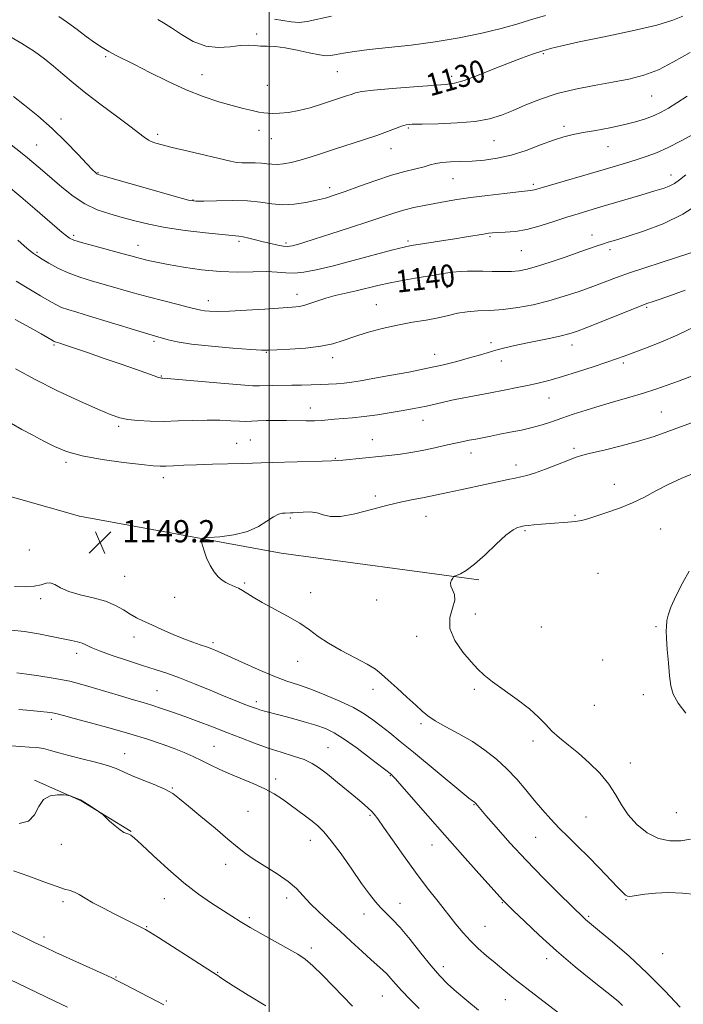
# Model space of a CAD drawing. Extents: x 2097300 to 2100200, y 302300 to 305200.
# Drawn here: x 2098410 to 2098648, y 303626 to 303980 of the extents above; entities that cross this region are included whole.
import ezdxf
from ezdxf.enums import TextEntityAlignment as Align

# ---------------------------------------------------------------- set-up
doc = ezdxf.new("R2010")
doc.units = 0
doc.header["$MEASUREMENT"] = 0
for name, color, linetype, lineweight in [('BREAKLINE DTM HARD', 7, 'Continuous', 0), ('CONTOUR INDEX', 41, 'Continuous', 13), ('CONTOUR INDEX LABEL', 244, 'Continuous', 0), ('CONTOUR INTERMEDIATE', 44, 'Continuous', 0), ('GRID LINE', 7, 'Continuous', 0), ('SPOT ELEVATION', 7, 'Continuous', 0), ('SPOT ELEVATION DTM', 2, 'Continuous', 13)]:
    doc.layers.add(name, color=color, linetype=linetype, lineweight=lineweight)
doc.styles.add('Style-WORKING', font='WORKING.shx')

# ---------------------------------------------------------------- blocks, each defined once
blk = doc.blocks.new('SPOT')
at = {"layer": 'SPOT ELEVATION'}
for p, q in [((-3.910000000149012, -3.910000000032596), (3.819999999832362, 3.809999999997672)), ((-1.650000000372529, 3.769999999960419), (1.71999999973923, -3.930000000051223))]:
    blk.add_line(p, q, dxfattribs=at)

msp = doc.modelspace()

# ---------------------------------------------------------------- linework, layer by layer
at = {"layer": 'BREAKLINE DTM HARD', "extrusion": (0.05751180606355315, 0.1050089987648467, 0.992806880688139), "elevation": 153705.5605852348, "flags": 128}
msp.add_lwpolyline([(-1694573.660359402, -1265062.254994115), (-1694591.894906791, -1265063.758417379), (-1694612.89431227, -1265062.756135203)], dxfattribs=at)
at = {"layer": 'BREAKLINE DTM HARD'}
msp.add_polyline3d([(2098283.38, 303844.37, 1153.34), (2098351.55, 303824.29, 1151.1), (2098431.99, 303801.47, 1149.27), (2098504.25, 303788.2, 1150.49), (2098575.16, 303778.57, 1152.22)], dxfattribs=at)
at = {"layer": 'CONTOUR INDEX', "flags": 128}
for points, elevation in [([(2098648.303, 303980.87), (2098644.701, 303979.361), (2098638.935, 303977.627), (2098630.17, 303975.564), (2098620.114, 303973.429), (2098611.106, 303971.569), (2098604.891, 303970.227), (2098600.823, 303969.228), (2098597.664, 303968.293), (2098594.339, 303967.176), (2098590.45, 303965.755), (2098585.764, 303963.943), (2098580.244, 303961.744), (2098574.627, 303959.529), (2098569.845, 303957.763), (2098566.415, 303956.768), (2098563.203, 303956.303), (2098551.828, 303955.505), (2098544.083, 303954.903), (2098537.393, 303954.292), (2098533.208, 303953.756), (2098530.915, 303953.265), (2098529.384, 303952.759), (2098527.647, 303952.173), (2098518.743, 303949.246), (2098514.634, 303947.983), (2098510.539, 303946.939), (2098506.832, 303946.308), (2098503.69, 303946.022), (2098501.235, 303945.945), (2098499.484, 303945.97), (2098498.011, 303946.111), (2098496.284, 303946.413), (2098493.857, 303946.92), (2098490.64, 303947.675), (2098486.633, 303948.722), (2098481.848, 303950.119), (2098476.34, 303951.976), (2098470.177, 303954.42), (2098463.547, 303957.463), (2098457.112, 303960.657), (2098451.65, 303963.442), (2098444.873, 303966.836), (2098442.505, 303968.102), (2098440.055, 303969.568), (2098437.362, 303971.347), (2098434.36, 303973.495), (2098431.045, 303975.991), (2098427.653, 303978.507), (2098424.482, 303980.637)], 1130), ([(2098654.563, 303913.87), (2098648.293, 303909.786), (2098641.206, 303906.353), (2098634.188, 303903.678), (2098628.268, 303901.741), (2098624.185, 303900.481), (2098621.507, 303899.675), (2098619.509, 303899.057), (2098617.504, 303898.382), (2098611.357, 303896.215), (2098606.467, 303894.518), (2098601.057, 303892.685), (2098596.152, 303891.098), (2098592.485, 303890.05), (2098589.614, 303889.478), (2098586.803, 303889.231), (2098583.511, 303889.173), (2098579.963, 303889.221), (2098576.58, 303889.306), (2098573.665, 303889.365), (2098571.058, 303889.347), (2098568.483, 303889.21), (2098565.671, 303888.915), (2098562.383, 303888.453), (2098558.386, 303887.82), (2098553.58, 303887.023), (2098548.389, 303886.108), (2098543.37, 303885.131), (2098538.939, 303884.142), (2098531.158, 303882.251), (2098523.629, 303880.544), (2098520.248, 303879.664), (2098517.356, 303878.725), (2098514.902, 303877.833), (2098512.781, 303877.128), (2098510.773, 303876.697), (2098508.184, 303876.424), (2098498.39, 303875.735), (2098491.77, 303875.299), (2098485.74, 303874.977), (2098481.387, 303874.879), (2098478.548, 303874.957), (2098476.747, 303875.126), (2098475.459, 303875.339), (2098473.943, 303875.695), (2098471.407, 303876.33), (2098467.308, 303877.338), (2098462.118, 303878.631), (2098456.559, 303880.082), (2098451.221, 303881.573), (2098441.303, 303884.457), (2098436.597, 303885.791), (2098432.105, 303887.153), (2098427.912, 303888.68), (2098424.123, 303890.436), (2098420.918, 303892.19), (2098418.494, 303893.644), (2098416.877, 303894.655), (2098415.401, 303895.722), (2098413.225, 303897.504), (2098409.801, 303900.417)], 1140), ([(2098651.74, 303834.994), (2098647.418, 303833.424), (2098642.896, 303831.758), (2098637.969, 303830.029), (2098632.409, 303828.299), (2098626.192, 303826.641), (2098620.106, 303825.166), (2098615.146, 303823.996), (2098611.937, 303823.174), (2098609.637, 303822.432), (2098607.037, 303821.425), (2098603.29, 303819.936), (2098598.991, 303818.265), (2098595.096, 303816.841), (2098592.294, 303815.971), (2098590.207, 303815.489), (2098588.189, 303815.106), (2098585.681, 303814.583), (2098578.427, 303812.999), (2098568.51, 303810.914), (2098563.997, 303809.954), (2098557.759, 303808.573), (2098554.971, 303808.01), (2098551.624, 303807.401), (2098547.504, 303806.589), (2098542.479, 303805.402), (2098536.598, 303803.794), (2098530.625, 303802.218), (2098525.501, 303801.253), (2098521.889, 303801.285), (2098519.336, 303801.934), (2098517.111, 303802.631), (2098514.666, 303802.931), (2098512.189, 303802.91), (2098508.539, 303802.665), (2098507.573, 303802.618), (2098505.682, 303802.562), (2098504.733, 303802.494), (2098503.348, 303802.143), (2098501.508, 303801.23), (2098499.156, 303799.61), (2098496.106, 303797.665), (2098492.138, 303795.907), (2098487.248, 303794.733), (2098482.289, 303794.076), (2098478.33, 303793.751), (2098476.167, 303793.528), (2098475.503, 303793.001), (2098475.77, 303791.719), (2098476.483, 303789.409), (2098477.499, 303786.521), (2098478.756, 303783.686), (2098480.187, 303781.411), (2098481.678, 303779.715), (2098483.109, 303778.495), (2098484.39, 303777.644), (2098485.554, 303777.044), (2098486.664, 303776.573), (2098487.787, 303776.111), (2098488.994, 303775.555), (2098490.357, 303774.801), (2098494.229, 303772.335), (2098497.412, 303770.474), (2098506.485, 303765.579), (2098510.904, 303763.006), (2098514.409, 303760.62), (2098517.555, 303758.308), (2098521.177, 303755.883), (2098525.803, 303753.241), (2098530.756, 303750.612), (2098535.056, 303748.306), (2098538.035, 303746.495), (2098540.275, 303744.786), (2098542.672, 303742.647), (2098545.853, 303739.74), (2098549.369, 303736.508), (2098552.5, 303733.589), (2098554.79, 303731.433), (2098556.827, 303729.74), (2098559.462, 303728.022), (2098563.298, 303725.89), (2098567.953, 303723.356), (2098572.8, 303720.535), (2098577.32, 303717.514), (2098581.447, 303714.285), (2098585.223, 303710.813), (2098588.697, 303707.101), (2098591.93, 303703.294), (2098594.989, 303699.573), (2098597.948, 303696.074), (2098600.9, 303692.758), (2098603.945, 303689.542), (2098607.174, 303686.329), (2098610.625, 303682.972), (2098614.327, 303679.312), (2098618.221, 303675.318), (2098624.84, 303668.358), (2098626.714, 303666.435), (2098627.769, 303665.477), (2098628.413, 303665.1), (2098629.048, 303664.984), (2098630.059, 303665.065), (2098634.646, 303665.787), (2098638.437, 303666.209), (2098643.037, 303666.389), (2098648.164, 303666.182), (2098653.064, 303665.745)], 1150), ([(2098407.268, 303719.027), (2098410.867, 303718.791), (2098413.928, 303718.615), (2098416.584, 303718.401), (2098419.051, 303718.027), (2098421.571, 303717.397), (2098424.487, 303716.54), (2098428.167, 303715.512), (2098432.772, 303714.371), (2098437.648, 303713.179), (2098441.935, 303711.999), (2098445.066, 303710.866), (2098450.578, 303708.355), (2098454.466, 303706.789), (2098458.746, 303705.104), (2098462.558, 303703.461), (2098465.354, 303701.909), (2098467.823, 303700.057), (2098470.967, 303697.403), (2098475.441, 303693.666), (2098480.527, 303689.453), (2098485.161, 303685.592), (2098488.606, 303682.684), (2098491.431, 303680.42), (2098494.529, 303678.266), (2098502.871, 303673.125), (2098506.81, 303670.408), (2098509.775, 303667.794), (2098512.177, 303665.192), (2098514.665, 303662.451), (2098517.748, 303659.446), (2098521.369, 303656.161), (2098525.332, 303652.608), (2098529.41, 303648.866), (2098533.262, 303645.286), (2098536.518, 303642.289), (2098540.687, 303638.603), (2098542.132, 303637.211), (2098543.572, 303635.609), (2098545.267, 303633.638), (2098547.468, 303631.19), (2098550.341, 303628.196), (2098553.728, 303624.756)], 1140)]:
    msp.add_lwpolyline(points, dxfattribs=dict(at, elevation=elevation))
at = {"layer": 'CONTOUR INTERMEDIATE', "flags": 128}
for points, elevation in [([(2098599.038, 303981.089), (2098593.713, 303979.471), (2098588.748, 303977.947), (2098583.143, 303976.394), (2098576.154, 303974.737), (2098568.07, 303973.093), (2098559.439, 303971.628), (2098550.814, 303970.465), (2098542.762, 303969.555), (2098535.854, 303968.81), (2098530.522, 303968.156), (2098526.644, 303967.584), (2098523.955, 303967.101), (2098522.102, 303966.74), (2098520.369, 303966.63), (2098517.952, 303966.924), (2098514.308, 303967.691), (2098509.962, 303968.661), (2098505.701, 303969.478), (2098502.149, 303969.884), (2098499.268, 303970.011), (2098496.854, 303970.085), (2098494.672, 303970.262), (2098492.365, 303970.398), (2098489.54, 303970.274), (2098485.924, 303969.815), (2098481.711, 303969.522), (2098477.211, 303970.038), (2098472.729, 303971.777), (2098468.543, 303974.23), (2098464.927, 303976.659), (2098462.092, 303978.473), (2098459.999, 303979.669)], 1128), ([(2098522.24, 303980.835), (2098513.55, 303978.905), (2098510.676, 303978.573), (2098507.786, 303978.756), (2098504.814, 303979.251), (2098501.854, 303979.785)], 1126), ([(2098650.862, 303967.772), (2098644.921, 303964.376), (2098639.527, 303961.615), (2098634.282, 303959.655), (2098628.874, 303958.27), (2098623.011, 303957.137), (2098616.527, 303955.969), (2098609.773, 303954.627), (2098603.226, 303953.012), (2098597.283, 303951.08), (2098592.008, 303949.006), (2098587.385, 303947.023), (2098583.269, 303945.328), (2098579.012, 303943.99), (2098573.836, 303943.044), (2098567.328, 303942.494), (2098560.527, 303942.233), (2098554.832, 303942.12), (2098551.239, 303942.021), (2098549.113, 303941.805), (2098547.416, 303941.345), (2098545.257, 303940.542), (2098542.346, 303939.419), (2098538.538, 303938.029), (2098533.808, 303936.434), (2098523.427, 303933.087), (2098518.771, 303931.567), (2098514.66, 303930.244), (2098511.03, 303929.161), (2098507.832, 303928.357), (2098505.073, 303927.844), (2098502.772, 303927.629), (2098500.889, 303927.69), (2098499.151, 303927.896), (2098497.227, 303928.088), (2098494.901, 303928.15), (2098492.427, 303928.145), (2098490.174, 303928.177), (2098488.292, 303928.355), (2098486.053, 303928.798), (2098470.853, 303932.355), (2098465.166, 303933.708), (2098461.121, 303934.727), (2098458.478, 303935.535), (2098456.667, 303936.341), (2098455.098, 303937.374), (2098449.948, 303941.409), (2098445.247, 303944.927), (2098439.69, 303949.057), (2098434.26, 303953.191), (2098429.72, 303956.844), (2098425.957, 303960.024), (2098422.638, 303962.86), (2098419.4, 303965.5), (2098415.764, 303968.157), (2098411.219, 303971.059), (2098405.539, 303974.314)], 1132), ([(2098649.81, 303952.118), (2098646.11, 303949.667), (2098643.12, 303947.794), (2098640.567, 303946.387), (2098637.967, 303945.201), (2098634.91, 303944.035), (2098631.265, 303942.881), (2098626.973, 303941.778), (2098622.083, 303940.76), (2098617.082, 303939.849), (2098612.565, 303939.06), (2098608.908, 303938.365), (2098605.596, 303937.548), (2098601.893, 303936.347), (2098597.272, 303934.616), (2098592.043, 303932.677), (2098586.727, 303930.968), (2098581.744, 303929.825), (2098577.113, 303929.175), (2098572.751, 303928.842), (2098568.631, 303928.662), (2098564.938, 303928.517), (2098561.912, 303928.301), (2098559.654, 303927.933), (2098557.711, 303927.424), (2098555.494, 303926.813), (2098552.503, 303926.1), (2098548.613, 303925.144), (2098543.789, 303923.767), (2098538.14, 303921.887), (2098532.34, 303919.809), (2098527.206, 303917.933), (2098523.296, 303916.554), (2098520.116, 303915.563), (2098516.913, 303914.744), (2098513.125, 303913.956), (2098508.953, 303913.348), (2098504.789, 303913.139), (2098500.875, 303913.455), (2098496.847, 303914.039), (2098492.191, 303914.542), (2098486.661, 303914.702), (2098481.084, 303914.612), (2098476.555, 303914.457), (2098473.672, 303914.438), (2098471.038, 303914.842), (2098466.759, 303915.974), (2098459.654, 303917.976), (2098440.323, 303923.483), (2098438.662, 303923.995), (2098438.133, 303924.256), (2098437.634, 303924.67), (2098436.601, 303925.698), (2098434.607, 303927.816), (2098431.356, 303931.317), (2098427.088, 303935.757), (2098422.176, 303940.508), (2098417.029, 303945.005), (2098412.198, 303948.924), (2098408.267, 303952.001)], 1134), ([(2098652.315, 303938.543), (2098647.698, 303936.042), (2098642.991, 303933.66), (2098638.85, 303931.826), (2098635.145, 303930.437), (2098631.551, 303929.257), (2098627.736, 303928.072), (2098623.346, 303926.754), (2098618.019, 303925.194), (2098599.963, 303919.99), (2098595.142, 303918.565), (2098594.382, 303918.362), (2098593.689, 303918.251), (2098589.303, 303917.777), (2098584.34, 303917.206), (2098578.253, 303916.471), (2098572.259, 303915.7), (2098567.291, 303914.991), (2098563.154, 303914.325), (2098559.369, 303913.654), (2098555.561, 303912.933), (2098551.765, 303912.132), (2098548.116, 303911.224), (2098544.611, 303910.166), (2098540.684, 303908.841), (2098535.629, 303907.114), (2098529.09, 303904.947), (2098522.106, 303902.684), (2098516.068, 303900.761), (2098512.024, 303899.507), (2098509.661, 303898.811), (2098508.325, 303898.451), (2098507.405, 303898.248), (2098506.464, 303898.198), (2098505.108, 303898.339), (2098503.059, 303898.693), (2098500.505, 303899.218), (2098497.751, 303899.855), (2098495.076, 303900.537), (2098492.66, 303901.166), (2098490.656, 303901.637), (2098489.015, 303901.896), (2098483.122, 303902.426), (2098477.127, 303903.054), (2098469.859, 303903.938), (2098462.711, 303904.993), (2098456.759, 303906.142), (2098451.792, 303907.346), (2098447.284, 303908.572), (2098442.804, 303909.839), (2098438.32, 303911.377), (2098433.896, 303913.467), (2098429.607, 303916.271), (2098425.564, 303919.48), (2098418.631, 303925.497), (2098415.599, 303928.083), (2098412.533, 303930.626), (2098405.688, 303936.141)], 1136), ([(2098649.302, 303923.888), (2098647.138, 303922.152), (2098645.268, 303920.834), (2098643.425, 303919.859), (2098641.612, 303919.143), (2098639.901, 303918.596), (2098638.257, 303918.112), (2098633.194, 303916.64), (2098618.848, 303912.374), (2098614.592, 303911.121), (2098610.715, 303909.953), (2098606.668, 303908.66), (2098602.065, 303907.12), (2098597.166, 303905.563), (2098592.396, 303904.308), (2098588.132, 303903.585), (2098584.576, 303903.275), (2098581.883, 303903.168), (2098580.071, 303903.082), (2098578.609, 303902.933), (2098576.827, 303902.663), (2098570.699, 303901.651), (2098566.48, 303900.968), (2098561.764, 303900.227), (2098553.413, 303898.942), (2098550.842, 303898.522), (2098548.309, 303897.974), (2098544.298, 303896.94), (2098530.02, 303893.117), (2098522.568, 303891.18), (2098516.765, 303889.793), (2098512.427, 303888.978), (2098508.999, 303888.659), (2098505.939, 303888.733), (2098502.76, 303888.98), (2098498.991, 303889.153), (2098494.269, 303889.095), (2098488.677, 303889.006), (2098482.405, 303889.174), (2098475.73, 303889.801), (2098469.256, 303890.726), (2098463.674, 303891.698), (2098459.493, 303892.517), (2098456.504, 303893.175), (2098454.32, 303893.72), (2098452.49, 303894.215), (2098450.328, 303894.817), (2098447.083, 303895.703), (2098437.094, 303898.375), (2098432.62, 303899.612), (2098429.875, 303900.467), (2098428.365, 303901.148), (2098427.237, 303901.968), (2098425.736, 303903.224), (2098415.893, 303911.691), (2098410.851, 303915.987), (2098405.723, 303920.284)], 1138), ([(2098651.135, 303895.918), (2098640.481, 303892.485), (2098634.636, 303890.564), (2098629.189, 303888.705), (2098624.533, 303887.02), (2098615.965, 303883.808), (2098611.086, 303882.069), (2098605.753, 303880.314), (2098600.179, 303878.683), (2098594.564, 303877.306), (2098589.074, 303876.248), (2098583.868, 303875.558), (2098579.081, 303875.234), (2098574.759, 303875.064), (2098570.925, 303874.786), (2098567.529, 303874.205), (2098564.217, 303873.416), (2098560.565, 303872.579), (2098556.243, 303871.805), (2098551.326, 303870.997), (2098545.983, 303870.004), (2098540.433, 303868.727), (2098535.067, 303867.273), (2098530.325, 303865.801), (2098526.43, 303864.453), (2098522.751, 303863.297), (2098518.442, 303862.382), (2098513.006, 303861.74), (2098507.333, 303861.326), (2098502.663, 303861.08), (2098499.728, 303860.956), (2098497.23, 303860.99), (2098493.364, 303861.235), (2098486.94, 303861.724), (2098479.218, 303862.399), (2098472.072, 303863.181), (2098466.96, 303863.99), (2098463.678, 303864.744), (2098460.051, 303865.828), (2098458.014, 303866.422), (2098454.427, 303867.491), (2098441.832, 303871.314), (2098435.522, 303873.211), (2098430.928, 303874.563), (2098427.791, 303875.517), (2098425.482, 303876.352), (2098423.401, 303877.329), (2098421.046, 303878.653), (2098417.941, 303880.515), (2098413.824, 303883), (2098409.286, 303885.79)], 1142), ([(2098649.114, 303882.5), (2098642.882, 303880.261), (2098639.116, 303878.935), (2098637.309, 303878.313), (2098635.735, 303877.791), (2098634.161, 303877.201), (2098630.935, 303875.936), (2098613.852, 303869.134), (2098610.106, 303867.695), (2098607.437, 303866.814), (2098604.662, 303866.117), (2098600.897, 303865.307), (2098592.005, 303863.482), (2098588.005, 303862.626), (2098584.45, 303861.804), (2098581.191, 303860.969), (2098578.068, 303860.076), (2098574.863, 303859.115), (2098571.346, 303858.078), (2098567.289, 303856.962), (2098562.482, 303855.764), (2098556.715, 303854.484), (2098549.985, 303853.144), (2098543.11, 303851.865), (2098537.11, 303850.79), (2098532.723, 303850.027), (2098529.542, 303849.524), (2098526.876, 303849.195), (2098524.15, 303848.963), (2098521.253, 303848.793), (2098518.191, 303848.663), (2098514.97, 303848.553), (2098511.591, 303848.46), (2098508.054, 303848.383), (2098501.061, 303848.266), (2098496.426, 303848.162), (2098494.061, 303848.229), (2098489.758, 303848.535), (2098482.648, 303849.144), (2098467.428, 303850.509), (2098463.404, 303850.853), (2098461.758, 303850.971), (2098461.31, 303850.982), (2098461.004, 303851.011), (2098460.282, 303851.21), (2098458.711, 303851.738), (2098451.962, 303854.138), (2098446.837, 303855.948), (2098440.802, 303858.048), (2098434.752, 303860.13), (2098429.748, 303861.836), (2098426.57, 303862.904), (2098424.879, 303863.456), (2098423.266, 303863.946), (2098423.053, 303864.023), (2098422.842, 303864.125), (2098422.473, 303864.338), (2098420.502, 303865.512), (2098418.212, 303866.828), (2098414.391, 303868.964), (2098408.841, 303872.024)], 1144), ([(2098652.648, 303869.437), (2098646.511, 303866.458), (2098640.439, 303863.838), (2098634.924, 303861.683), (2098627.25, 303858.857), (2098624.479, 303857.854), (2098621.036, 303856.656), (2098616.171, 303855.015), (2098610.539, 303853.172), (2098605.144, 303851.49), (2098600.723, 303850.237), (2098596.928, 303849.296), (2098593.143, 303848.457), (2098588.887, 303847.554), (2098584.216, 303846.594), (2098579.324, 303845.632), (2098569.72, 303843.836), (2098565.498, 303843.008), (2098561.928, 303842.229), (2098556.31, 303840.904), (2098553.896, 303840.389), (2098551.263, 303839.894), (2098547.944, 303839.316), (2098543.655, 303838.593), (2098538.824, 303837.831), (2098534.058, 303837.176), (2098529.857, 303836.733), (2098523.347, 303836.217), (2098518.67, 303835.755), (2098516.218, 303835.617), (2098513.259, 303835.599), (2098506.174, 303835.72), (2098502.395, 303835.736), (2098498.834, 303835.699), (2098495.837, 303835.616), (2098493.588, 303835.505), (2098491.625, 303835.429), (2098489.328, 303835.46), (2098486.203, 303835.635), (2098482.274, 303835.841), (2098477.69, 303835.931), (2098472.625, 303835.808), (2098467.341, 303835.586), (2098462.12, 303835.431), (2098457.234, 303835.472), (2098452.893, 303835.708), (2098449.298, 303836.099), (2098446.418, 303836.676), (2098443.302, 303837.738), (2098438.771, 303839.655), (2098432.059, 303842.654), (2098424.045, 303846.406), (2098416.02, 303850.442), (2098409.044, 303854.34)], 1146), ([(2098658.368, 303854.236), (2098646.736, 303849.897), (2098642.687, 303848.421), (2098638.624, 303847.014), (2098634.214, 303845.604), (2098629.238, 303844.134), (2098623.922, 303842.61), (2098618.605, 303841.054), (2098613.58, 303839.493), (2098608.971, 303837.981), (2098604.854, 303836.578), (2098601.236, 303835.328), (2098597.835, 303834.22), (2098594.299, 303833.227), (2098590.396, 303832.326), (2098586.377, 303831.515), (2098582.615, 303830.795), (2098579.389, 303830.165), (2098574.079, 303829.113), (2098571.62, 303828.647), (2098569.043, 303828.146), (2098566.162, 303827.536), (2098562.87, 303826.773), (2098559.381, 303825.949), (2098555.986, 303825.186), (2098552.895, 303824.58), (2098549.982, 303824.106), (2098547.037, 303823.714), (2098543.882, 303823.354), (2098540.472, 303822.999), (2098526.333, 303821.548), (2098524.356, 303821.359), (2098522.322, 303821.243), (2098518.926, 303821.14), (2098500.989, 303820.697), (2098497.028, 303820.573), (2098494.02, 303820.466), (2098490.525, 303820.356), (2098479.644, 303820.08), (2098473.95, 303819.9), (2098469.291, 303819.692), (2098465.701, 303819.497), (2098463.015, 303819.362), (2098460.897, 303819.34), (2098458.348, 303819.503), (2098454.198, 303819.93), (2098447.741, 303820.679), (2098440.107, 303821.738), (2098432.889, 303823.077), (2098427.287, 303824.662), (2098422.947, 303826.451), (2098419.123, 303828.398), (2098415.227, 303830.456), (2098411.291, 303832.567), (2098407.503, 303834.672)], 1148), ([(2098652.993, 303817.097), (2098647.959, 303815.011), (2098643.032, 303812.782), (2098638.618, 303810.51), (2098634.476, 303808.282), (2098630.204, 303806.186), (2098625.564, 303804.301), (2098620.983, 303802.689), (2098617.054, 303801.407), (2098614.169, 303800.487), (2098611.917, 303799.871), (2098609.685, 303799.476), (2098607, 303799.221), (2098600.753, 303798.839), (2098597.649, 303798.589), (2098594.91, 303798.317), (2098592.818, 303798.08), (2098591.538, 303797.916), (2098590.762, 303797.789), (2098590.06, 303797.646), (2098589.034, 303797.36), (2098587.389, 303796.508), (2098584.859, 303794.595), (2098581.335, 303791.371), (2098577.351, 303787.573), (2098573.598, 303784.184), (2098570.638, 303781.961), (2098568.518, 303780.752), (2098567.155, 303780.178), (2098566.429, 303779.887), (2098566.072, 303779.64), (2098565.778, 303779.223), (2098565.346, 303778.479), (2098564.995, 303777.461), (2098565.05, 303776.274), (2098565.672, 303774.97), (2098566.369, 303773.374), (2098566.486, 303771.259), (2098565.663, 303768.453), (2098564.713, 303765.019), (2098564.741, 303761.076), (2098566.506, 303756.81), (2098569.368, 303752.657), (2098572.337, 303749.121), (2098574.722, 303746.51), (2098577.016, 303744.363), (2098580.009, 303742.024), (2098588.932, 303735.629), (2098593.258, 303732.288), (2098596.489, 303729.349), (2098598.982, 303726.75), (2098601.354, 303724.326), (2098604.109, 303721.909), (2098607.303, 303719.317), (2098610.88, 303716.366), (2098614.722, 303712.938), (2098618.472, 303709.186), (2098621.713, 303705.332), (2098624.193, 303701.556), (2098626.336, 303697.877), (2098628.731, 303694.272), (2098631.826, 303690.797), (2098635.508, 303687.812), (2098639.519, 303685.752), (2098643.606, 303684.908), (2098647.516, 303684.981), (2098650.998, 303685.527)], 1152), ([(2098650.565, 303781.664), (2098648.235, 303777.635), (2098645.885, 303772.993), (2098644.015, 303768.802), (2098642.985, 303765.877), (2098642.588, 303764.029), (2098642.386, 303761.782), (2098642.329, 303760.292), (2098642.406, 303757.698), (2098642.679, 303753.621), (2098643.084, 303748.786), (2098643.525, 303744.195), (2098643.998, 303740.57), (2098644.866, 303737.521), (2098646.584, 303734.38), (2098649.381, 303730.718)], 1154), ([(2098408.686, 303776.194), (2098412.447, 303776.101), (2098415.725, 303776.28), (2098418.161, 303776.841), (2098419.961, 303777.425), (2098421.47, 303777.555), (2098423.047, 303776.899), (2098425.108, 303775.711), (2098428.083, 303774.389), (2098432.199, 303773.231), (2098436.865, 303772.137), (2098441.285, 303770.901), (2098444.85, 303769.394), (2098447.68, 303767.768), (2098450.085, 303766.251), (2098452.37, 303764.988), (2098454.848, 303763.81), (2098457.833, 303762.468), (2098461.503, 303760.804), (2098465.495, 303759.021), (2098469.313, 303757.41), (2098472.559, 303756.19), (2098475.23, 303755.295), (2098477.421, 303754.582), (2098479.339, 303753.882), (2098481.634, 303752.913), (2098485.068, 303751.364), (2098490.099, 303749.068), (2098495.973, 303746.442), (2098501.632, 303744.051), (2098506.32, 303742.287), (2098510.478, 303740.869), (2098514.852, 303739.347), (2098519.941, 303737.386), (2098525.274, 303735.115), (2098530.136, 303732.775), (2098534.01, 303730.55), (2098537.163, 303728.378), (2098540.061, 303726.137), (2098543.159, 303723.665), (2098546.883, 303720.646), (2098551.648, 303716.726), (2098568.661, 303702.593), (2098571.563, 303700.238), (2098572.836, 303699.264), (2098573.52, 303698.816), (2098573.764, 303698.611), (2098574.041, 303698.324), (2098577.683, 303694.051), (2098581.36, 303689.805), (2098586.299, 303684.247), (2098592.099, 303677.969), (2098598.284, 303671.586), (2098604.08, 303665.798), (2098612.726, 303657.348), (2098613.418, 303656.715), (2098614.149, 303656.096), (2098618.415, 303652.571), (2098623.045, 303648.692), (2098628.978, 303643.531), (2098635.472, 303637.515), (2098641.809, 303631.151), (2098647.344, 303625.258)], 1148), ([(2098407.569, 303760.565), (2098412.26, 303760.046), (2098417.186, 303759.217), (2098421.953, 303758.257), (2098426.05, 303757.389), (2098429.1, 303756.771), (2098431.271, 303756.307), (2098432.868, 303755.839), (2098434.263, 303755.217), (2098436.099, 303754.331), (2098439.091, 303753.079), (2098443.667, 303751.426), (2098449.129, 303749.595), (2098454.496, 303747.876), (2098459.068, 303746.453), (2098463.274, 303745.092), (2098467.822, 303743.454), (2098473.171, 303741.326), (2098478.783, 303738.993), (2098483.867, 303736.867), (2098487.807, 303735.268), (2098490.672, 303734.149), (2098494.163, 303732.816), (2098495.365, 303732.375), (2098496.646, 303731.962), (2098498.322, 303731.489), (2098503.843, 303730.024), (2098507.995, 303728.906), (2098512.532, 303727.639), (2098516.73, 303726.392), (2098520.115, 303725.219), (2098523.223, 303723.745), (2098526.844, 303721.481), (2098531.453, 303718.179), (2098536.269, 303714.538), (2098543.756, 303708.713), (2098544.172, 303708.331), (2098545.249, 303707.182), (2098547.564, 303704.57), (2098556.794, 303693.945), (2098562.904, 303686.97), (2098569.295, 303679.772), (2098575.183, 303673.204), (2098583.91, 303663.515), (2098584.324, 303663.092), (2098587.596, 303659.874), (2098591.489, 303656.08), (2098596.768, 303651.081), (2098603, 303645.46), (2098609.671, 303639.801), (2098615.94, 303634.702), (2098623.871, 303628.388), (2098625.354, 303627.173), (2098626.079, 303626.52), (2098626.704, 303625.884)], 1146), ([(2098409.513, 303745.271), (2098413.033, 303744.71), (2098417.379, 303744.13), (2098422.533, 303743.362), (2098428.448, 303742.19), (2098434.954, 303740.5), (2098441.41, 303738.586), (2098447.053, 303736.842), (2098451.359, 303735.553), (2098454.756, 303734.564), (2098457.911, 303733.607), (2098461.384, 303732.463), (2098465.3, 303731.096), (2098469.675, 303729.519), (2098474.49, 303727.752), (2098479.572, 303725.846), (2098484.713, 303723.864), (2098489.746, 303721.872), (2098494.671, 303719.959), (2098499.53, 303718.22), (2098504.304, 303716.716), (2098508.731, 303715.375), (2098512.488, 303714.092), (2098515.414, 303712.733), (2098517.992, 303711.067), (2098520.862, 303708.835), (2098524.446, 303705.919), (2098528.266, 303702.767), (2098531.621, 303699.966), (2098533.987, 303697.957), (2098535.534, 303696.585), (2098536.607, 303695.548), (2098537.57, 303694.486), (2098538.866, 303692.818), (2098540.951, 303689.904), (2098544.132, 303685.345), (2098548.1, 303679.692), (2098552.393, 303673.737), (2098556.599, 303668.151), (2098560.513, 303663.131), (2098566.921, 303655.063), (2098569.549, 303651.892), (2098572.149, 303649.047), (2098574.947, 303646.352), (2098577.916, 303643.743), (2098580.969, 303641.179), (2098584.112, 303638.569), (2098587.734, 303635.618), (2098592.316, 303631.979), (2098598.069, 303627.503), (2098604.129, 303622.837)], 1144), ([(2098410.224, 303732.046), (2098414.451, 303731.704), (2098417.777, 303731.411), (2098420.283, 303731.143), (2098422.214, 303730.857), (2098423.923, 303730.49), (2098426.212, 303729.884), (2098429.993, 303728.862), (2098435.832, 303727.311), (2098442.904, 303725.405), (2098450.04, 303723.383), (2098456.282, 303721.45), (2098461.525, 303719.664), (2098465.881, 303718.047), (2098469.494, 303716.598), (2098472.65, 303715.223), (2098475.671, 303713.801), (2098478.84, 303712.244), (2098482.277, 303710.58), (2098486.065, 303708.865), (2098494.431, 303705.406), (2098498.363, 303703.624), (2098501.749, 303701.777), (2098504.72, 303699.86), (2098507.507, 303697.875), (2098510.276, 303695.84), (2098512.938, 303693.849), (2098515.335, 303692.016), (2098517.42, 303690.317), (2098519.558, 303688.199), (2098522.225, 303684.969), (2098525.706, 303680.235), (2098529.544, 303674.784), (2098533.097, 303669.7), (2098535.882, 303665.822), (2098538.06, 303663.011), (2098539.951, 303660.884), (2098544.101, 303656.865), (2098546.927, 303653.811), (2098550.49, 303649.513), (2098554.387, 303644.629), (2098558.078, 303640.068), (2098561.196, 303636.492), (2098564.055, 303633.584), (2098567.14, 303630.784), (2098570.82, 303627.646), (2098574.994, 303624.187)], 1142), ([(2098410.359, 303691.186), (2098413.644, 303692.059), (2098415.803, 303694.338), (2098417.37, 303697.256), (2098419.082, 303699.77), (2098421.446, 303701.095), (2098424.028, 303701.477), (2098426.157, 303701.423), (2098427.368, 303701.34), (2098427.998, 303701.241), (2098428.588, 303701.041), (2098432.318, 303699.668), (2098432.929, 303699.363), (2098433.89, 303698.761), (2098435.45, 303697.727), (2098438.756, 303695.496), (2098439.645, 303694.881), (2098440.276, 303694.37), (2098442.752, 303692.06), (2098444.68, 303690.334), (2098446.511, 303688.856), (2098447.888, 303688.001), (2098448.868, 303687.612), (2098449.608, 303687.396), (2098450.349, 303687.014), (2098451.665, 303685.935), (2098454.212, 303683.587), (2098458.406, 303679.642), (2098463.707, 303674.783), (2098469.335, 303669.941), (2098474.617, 303665.869), (2098479.308, 303662.606), (2098486.509, 303657.901), (2098489.581, 303655.955), (2098493.186, 303653.807), (2098497.757, 303651.226), (2098507.046, 303646.108), (2098510.268, 303644.259), (2098512.852, 303642.492), (2098515.593, 303640.152), (2098519.059, 303636.797), (2098522.928, 303632.859), (2098529.884, 303625.631)], 1138), ([(2098408.27, 303674.242), (2098413.802, 303672.314), (2098419.12, 303670.295), (2098423.539, 303668.643), (2098426.581, 303667.67), (2098428.606, 303667.115), (2098430.179, 303666.572), (2098431.828, 303665.703), (2098433.915, 303664.436), (2098436.76, 303662.769), (2098440.514, 303660.75), (2098444.639, 303658.638), (2098454.678, 303653.629), (2098455.658, 303653.112), (2098457.166, 303652.199), (2098460.23, 303650.25), (2098476.642, 303639.72), (2098480.984, 303636.981), (2098481.523, 303636.617), (2098482.164, 303636.133), (2098483.72, 303635.058), (2098486.987, 303632.953), (2098492.369, 303629.604), (2098498.709, 303625.721)], 1136), ([(2098397.777, 303657.311), (2098416.025, 303648.414), (2098419.463, 303646.78), (2098423.451, 303644.94), (2098440.391, 303637.232), (2098443.556, 303635.779), (2098445.612, 303634.78), (2098447.971, 303633.556), (2098459.658, 303627.422), (2098462.174, 303626.119)], 1134), ([(2098399.844, 303638.57), (2098423.056, 303627.425), (2098427.589, 303625.266)], 1132)]:
    msp.add_lwpolyline(points, dxfattribs=dict(at, elevation=elevation))
at = {"layer": 'GRID LINE', "flags": 128}
msp.add_lwpolyline([(2098500, 305000), (2098500, 302500)], dxfattribs=at)
at = {"layer": 'SPOT ELEVATION DTM'}
for p in [(2098495.52, 303974.41, 1127.6), (2098598.28, 303967.4, 1130.2), (2098441.34, 303966.33, 1130.2), (2098475.89, 303959.88, 1129.3), (2098524.35, 303960.86, 1128.9), (2098565.36, 303959.19, 1129.6), (2098499.27, 303956.05, 1129.2), (2098637.06, 303952.17, 1132.9), (2098425.31, 303943.9, 1133.5), (2098496.34, 303939.89, 1130.5), (2098549.88, 303940.68, 1132.2), (2098605.68, 303941.28, 1133.6), (2098460.01, 303938.43, 1131.6), (2098500.67, 303936.9, 1130.7), (2098580.51, 303936.11, 1132.9), (2098416.58, 303934.56, 1135.1), (2098543.65, 303933.27, 1132.7), (2098621.47, 303933.99, 1134.8), (2098438.52, 303924.64, 1133.9), (2098565.89, 303922.51, 1134.9), (2098644.01, 303923.82, 1137.4), (2098521.63, 303919.31, 1133.5), (2098594.68, 303920.47, 1135.7), (2098472.65, 303914.9, 1133.9), (2098429.81, 303902.16, 1137.7), (2098489.19, 303900.06, 1136.3), (2098549.77, 303900.17, 1137.7), (2098579.11, 303901.67, 1138.2), (2098615.7, 303902.28, 1139.4), (2098452.88, 303898.65, 1137.3), (2098506, 303899.49, 1135.7), (2098590.35, 303896.69, 1138.9), (2098622.16, 303897.1, 1140.4), (2098416.75, 303896.06, 1139.8), (2098563.72, 303883.35, 1140.9), (2098478.15, 303878.71, 1139.4), (2098509.97, 303881.05, 1139.4), (2098538.37, 303877.3, 1141.2), (2098635.37, 303876.37, 1144.2), (2098422.81, 303862.79, 1144.2), (2098458.71, 303864.19, 1142.3), (2098579.52, 303863.7, 1143.6), (2098608.51, 303862.84, 1144.6), (2098498.89, 303860.15, 1142.1), (2098522.71, 303858.27, 1142.5), (2098559.35, 303859.47, 1143.3), (2098583.14, 303857.11, 1144.6), (2098626.95, 303856.36, 1146.3), (2098461.27, 303851.76, 1143.9), (2098600.29, 303843.77, 1146.8), (2098514.72, 303840.29, 1145.3), (2098640.59, 303838.83, 1149.1), (2098445.97, 303833.66, 1146.3), (2098555.06, 303835.86, 1146.7), (2098488.26, 303827.51, 1147.2), (2098493.23, 303828.77, 1147.1), (2098536.89, 303828.82, 1147.3), (2098609.25, 303825.78, 1149.7), (2098523.62, 303822.14, 1147.9), (2098572.36, 303824.1, 1148.6), (2098427.04, 303820.77, 1148.3), (2098588.46, 303819.75, 1149.5), (2098461.99, 303815.23, 1148.5), (2098623.75, 303812.86, 1151.3), (2098537.97, 303808.67, 1149.6), (2098556.15, 303801.32, 1150.8), (2098609.6, 303801.71, 1151.8), (2098507.59, 303800.79, 1150.2), (2098591.66, 303796.2, 1152.2), (2098640.33, 303796.86, 1152.9), (2098414, 303789.29, 1149.5), (2098448.11, 303779.85, 1149.1), (2098617.87, 303780.95, 1153.5), (2098491.22, 303777.51, 1150.2), (2098514.81, 303774.01, 1150.6), (2098418.05, 303771.86, 1147.6), (2098466.07, 303772.3, 1149.1), (2098538.49, 303771.36, 1151.5), (2098573.91, 303766.33, 1152.7), (2098597.5, 303761.69, 1153.4), (2098638.61, 303761.8, 1153.9), (2098451.44, 303758.06, 1147.4), (2098479.76, 303756.04, 1148.3), (2098552.83, 303758.32, 1151.5), (2098430.88, 303752.25, 1145.5), (2098510.22, 303749.32, 1149.3), (2098619.52, 303749.8, 1153.7), (2098459.78, 303738.8, 1144.9), (2098537.18, 303739.35, 1149.5), (2098573.55, 303739.35, 1151.7), (2098634.06, 303737.41, 1153.7), (2098495.32, 303734.9, 1146.4), (2098616.5, 303733.54, 1153.3), (2098421.78, 303728.51, 1141.6), (2098554.42, 303726.93, 1149.7), (2098594.5, 303720.76, 1151.5), (2098448.08, 303716.2, 1140.7), (2098480.18, 303718.84, 1142.9), (2098521.03, 303718.38, 1144.9), (2098629.46, 303712.89, 1152.6), (2098502.22, 303707.14, 1142.5), (2098543.34, 303708.33, 1145.9), (2098465.28, 303703.93, 1140.1), (2098492.4, 303695.54, 1140.8), (2098573.34, 303697.88, 1147.9), (2098646, 303695.05, 1153.2), (2098536.11, 303694.15, 1143.8), (2098613.57, 303693.55, 1151.1), (2098514.74, 303685.15, 1141.3), (2098595.54, 303686.22, 1149.1), (2098425.38, 303683.64, 1137.5), (2098558.36, 303683.5, 1145.3), (2098484.33, 303676.5, 1139.5), (2098462.38, 303664.26, 1137.2), (2098506.28, 303664.4, 1139.5), (2098627.87, 303663.86, 1149.9), (2098426.06, 303663.08, 1135.6), (2098546.84, 303662.51, 1142.7), (2098583.52, 303662.77, 1145.9), (2098492.89, 303657.33, 1138.3), (2098533.95, 303658.65, 1141.4), (2098614.46, 303657.84, 1148.2), (2098455.98, 303654.17, 1136.1), (2098577.37, 303654.32, 1144.9), (2098419.17, 303650.41, 1134.4), (2098515.02, 303646.53, 1138.4), (2098599.44, 303642.72, 1145.5), (2098641.04, 303644.52, 1149.1), (2098562.41, 303639.76, 1142.5), (2098444.98, 303636.05, 1134.1), (2098481.51, 303637.72, 1136.1), (2098540.55, 303629.3, 1139.1), (2098584.58, 303628.02, 1143.1), (2098463.06, 303627.45, 1134.2)]:
    msp.add_point(p, dxfattribs=at)

# ---------------------------------------------------------------- block references
at = {"layer": 'SPOT ELEVATION'}
msp.add_blockref('SPOT', (2098439.326, 303792.024, 1149.204), dxfattribs=at)

# ---------------------------------------------------------------- texts
at = {"layer": 'CONTOUR INDEX LABEL', "style": 'Style-WORKING', "width": 0.8749999999999999}
for s, rotation, p in [('1130', 15.80000006834227, (2098556.621, 303955.84, 1130)), ('1140', 6.700000234201635, (2098545.408, 303885.528, 1140))]:
    msp.add_text(s, height=8.000000000000002, rotation=rotation, dxfattribs=at).set_placement(p, align=Align.MIDDLE_LEFT)
at = {"layer": 'SPOT ELEVATION', "style": 'Style-WORKING'}
msp.add_text('1149.2', height=8.000000000000002, dxfattribs=at).set_placement((2098447.326, 303792.024, 1149.204))

doc.saveas('drawing.dxf')
